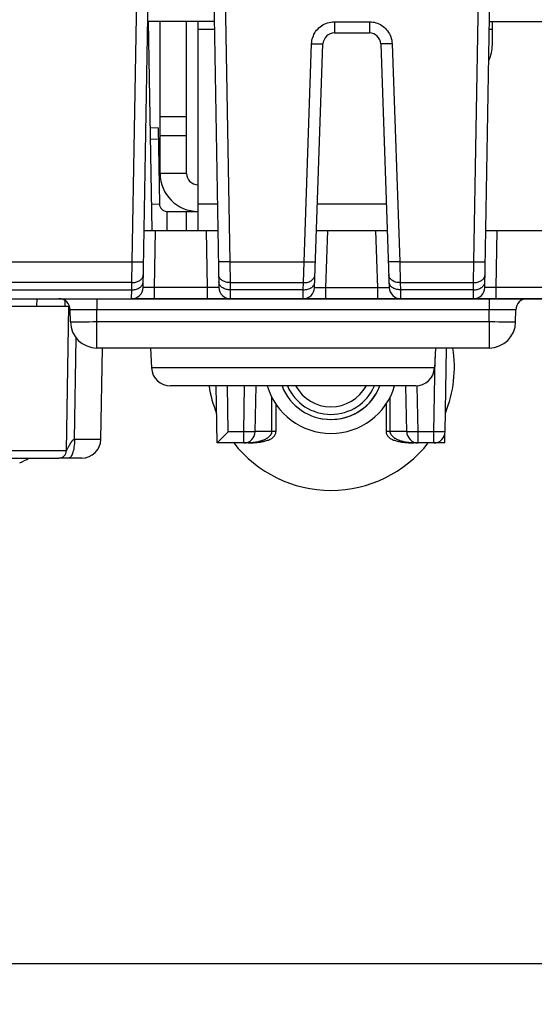
# Model space of a CAD drawing. Units: millimetres. Extents: x 39 to 245, y 37 to 178.
# Drawn here: x 193 to 206, y 131 to 157 of the extents above; entities that cross this region are included whole.
import ezdxf

# ---------------------------------------------------------------- set-up
doc = ezdxf.new("R2010")
doc.units = ezdxf.units.MM
doc.header["$LTSCALE"] = 16.335
doc.layers.get('0').update_dxf_attribs({"linetype": 'CONTINUOUS'})
for name, color, linetype in [('ASSI', 7, 'CONTINUOUS'), ('COSMETICHE', 7, 'CONTINUOUS'), ('RACCORDO', 7, 'CONTINUOUS')]:
    doc.layers.add(name, color=color, linetype=linetype)
doc.styles.get("Standard").update_dxf_attribs({"font": 'txt', "width": 0.8})
doc.dimstyles.new('DIMSTYLE_1', dxfattribs={"dimtxt": 3, "dimasz": 3, "dimexe": 1.5, "dimexo": 0.5, "dimgap": 0.75, "dimtad": 1, "dimtxsty": 'STANDARD', "dimblk": '_FILLED', "dimblk1": '_FILLED', "dimblk2": '_FILLED', "dimcen": 0.09, "dimazin": 2, "dimtfac": 1, "dimtofl": 0, "dimtmove": 0, "dimatfit": 3, "dimldrblk": '_FILLED', "dimfxl": 1, "dimtolj": 1, "dimarcsym": 0})

# ---------------------------------------------------------------- blocks, each defined once
blk = doc.blocks.new('_FILLED')
at = {"color": 0, "linetype": 'BYBLOCK'}
blk.add_solid([(0, 0), (-1, 0.3167), (-1, -0.3167)], dxfattribs=at)
blk = doc.blocks.new('*D0')
at = {"color": 7, "linetype": 'CONTINUOUS'}
for p, q in [((90.969, 110.072), (90.969, 133.396)), ((235.169, 110.072), (235.169, 133.396)), ((90.969, 131.896), (163.069, 131.896)), ((235.169, 131.896), (163.069, 131.896))]:
    blk.add_line(p, q, dxfattribs=at)
at = {"color": 7, "linetype": 'CONTINUOUS', "xscale": 3, "yscale": 3, "zscale": 3, "rotation": 180}
blk.add_blockref('_FILLED', (90.969, 131.896), dxfattribs=at)
at = {"color": 7, "linetype": 'CONTINUOUS', "xscale": 3, "yscale": 3, "zscale": 3}
blk.add_blockref('_FILLED', (235.169, 131.896), dxfattribs=at)
at = {"color": 7, "linetype": 'CONTINUOUS', "insert": (163.069, 135.646), "char_height": 3, "width": 15.75, "attachment_point": 2, "line_spacing_factor": 0.9}
blk.add_mtext('{\\ftxt;\\W0.0001;\\H0.0001;\\~}{\\ftxt;\\W3.5;\\H3.0; }{\\ftxt;\\W0.0001;\\H0.0001;\\~}', dxfattribs=at)

msp = doc.modelspace()

# ---------------------------------------------------------------- linework, layer by layer
at = {"color": 7, "linetype": 'CONTINUOUS'}
for p, q in [((197.997, 156.721), (196.242, 156.721)), ((196.569, 152.721), (196.569, 156.721)), ((197.269, 152.721), (197.269, 156.721)), ((197.569, 151.221), (197.569, 156.721)), ((205.242, 156.721), (206.997, 156.721)), ((205.319, 156.115), (205.319, 156.721)), ((196.517, 153.921), (196.317, 153.917)), ((196.517, 153.921), (196.552, 151.918)), ((196.569, 153.721), (197.269, 153.721)), ((196.752, 151.721), (197.569, 151.721)), ((190.924, 149.421), (195.82, 149.421)), ((190.925, 149.221), (194.185, 149.221)), ((194.103, 145.418), (194.169, 149.221)), ((195.008, 145.713), (195.05, 148.121)), ((188.705, 145.221), (193.903, 145.221)), ((194.508, 145.221), (193.904, 145.221))]:
    msp.add_line(p, q, dxfattribs=at)
at = {"color": 250, "linetype": 'CONTINUOUS'}
for p, q in [((197.569, 156.521), (198, 156.521)), ((205.238, 156.521), (205.319, 156.521)), ((196.569, 154.221), (197.269, 154.221)), ((196.522, 153.621), (196.322, 153.617)), ((197.269, 152.721), (196.569, 152.721)), ((196.352, 151.914), (196.552, 151.918)), ((197.569, 151.921), (198.081, 151.921)), ((200.712, 151.921), (202.527, 151.921)), ((196.752, 151.221), (196.752, 151.721)), ((197.269, 151.221), (197.269, 151.721)), ((194.316, 145.71), (194.362, 148.382)), ((194.622, 145.709), (194.507, 145.709)), ((194.726, 145.709), (194.622, 145.709)), ((194.816, 145.709), (194.726, 145.709)), ((194.89, 145.71), (194.816, 145.709)), ((194.947, 145.71), (194.89, 145.71)), ((189.495, 145.418), (194.103, 145.418)), ((194.108, 145.429), (194.107, 145.426)), ((194.133, 145.478), (194.126, 145.464)), ((194.142, 145.494), (194.133, 145.478))]:
    msp.add_line(p, q, dxfattribs=at)
for points in [[(194.181, 145.564), (194.175, 145.553), (194.169, 145.542), (194.157, 145.522)], [(194.316, 145.711), (194.308, 145.71), (194.301, 145.708), (194.295, 145.706), (194.289, 145.703), (194.284, 145.7), (194.278, 145.696), (194.273, 145.692), (194.268, 145.687), (194.262, 145.683), (194.257, 145.677), (194.252, 145.672), (194.247, 145.666), (194.243, 145.66), (194.238, 145.653), (194.232, 145.646), (194.227, 145.639), (194.222, 145.631), (194.217, 145.623), (194.211, 145.614), (194.205, 145.605), (194.199, 145.595), (194.193, 145.585), (194.181, 145.564)], [(194.316, 145.71), (194.315, 145.659), (194.312, 145.608), (194.307, 145.559), (194.302, 145.511), (194.294, 145.465), (194.285, 145.422), (194.275, 145.383), (194.264, 145.346), (194.251, 145.314), (194.238, 145.287), (194.224, 145.263), (194.209, 145.245), (194.194, 145.232)], [(194.507, 145.709), (194.381, 145.71), (194.316, 145.71)], [(195.008, 145.713), (195.006, 145.712), (194.998, 145.712), (194.986, 145.711), (194.968, 145.711), (194.947, 145.71)], [(194.107, 145.426), (194.104, 145.421), (194.104, 145.419), (194.103, 145.418), (194.103, 145.418)], [(194.114, 145.442), (194.112, 145.437), (194.108, 145.429)], [(194.126, 145.464), (194.122, 145.457), (194.119, 145.452), (194.114, 145.442)], [(194.157, 145.522), (194.151, 145.512), (194.142, 145.494)], [(194.194, 145.232), (194.178, 145.224), (194.162, 145.221)]]:
    msp.add_lwpolyline(points, dxfattribs=at)
at = {"color": 7, "linetype": 'CONTINUOUS'}
for centre, radius, start, end in [((204.319, 156.115), 1, 335.0081, 360), ((197.569, 152.721), 1, 180, 270), ((197.569, 152.721), 0.3, 180, 270), ((196.752, 151.921), 0.2, 181, 270), ((201.069, 147.621), 3.25, 338.0312, 8.8509), ((201.069, 147.621), 3.25, 188.8509, 201.9688), ((201.069, 147.621), 1.75, 196.6108, 343.3892), ((201.069, 147.621), 1.382, 201.2155, 338.7845), ((201.069, 147.621), 1.25, 203.5972, 336.4028), ((194.508, 145.721), 0.5, 270.0037, 359.0001), ((201.069, 147.621), 3.25, 217.9849, 322.0151), ((193.903, 145.421), 0.2, 270, 359), ((191.569, 148.021), 3.2, 294.0307, 298.9292)]:
    msp.add_arc(centre, radius, start, end, dxfattribs=at)
at = {"color": 250, "linetype": 'CONTINUOUS'}
msp.add_arc((201.069, 147.621), 1.05, 208.4708, 331.5292, dxfattribs=at)
at = {"layer": 'ASSI', "color": 250, "linetype": 'CONTINUOUS'}
for p, q in [((195.832, 150.395), (196.064, 163.727)), ((204.832, 150.395), (205.064, 163.727)), ((198.279, 157.758), (198.407, 150.395)), ((201.159, 156.716), (202.08, 156.716)), ((201.159, 156.716), (201.159, 156.421)), ((202.08, 156.716), (202.08, 156.421)), ((200.359, 150.395), (200.559, 156.137)), ((200.662, 156.134), (200.731, 156.132)), ((200.731, 156.132), (200.771, 156.131)), ((200.771, 156.131), (200.805, 156.131)), ((202.529, 156.133), (202.487, 156.132)), ((202.577, 156.134), (202.529, 156.133)), ((202.627, 156.135), (202.577, 156.134)), ((202.679, 156.137), (202.627, 156.135)), ((202.679, 156.137), (202.88, 150.395)), ((196.42, 149.716), (196.446, 151.221)), ((197.819, 149.716), (197.793, 151.221)), ((200.935, 149.711), (200.988, 151.221)), ((202.304, 149.711), (202.251, 151.221)), ((205.42, 149.716), (205.446, 151.221)), ((186.464, 150.395), (195.832, 150.395)), ((195.826, 149.843), (195.832, 150.395)), ((195.934, 150.393), (196.004, 150.393)), ((196.004, 150.393), (196.044, 150.392)), ((196.044, 150.392), (196.077, 150.393)), ((198.257, 150.393), (198.214, 150.392)), ((198.305, 150.393), (198.257, 150.393)), ((198.355, 150.394), (198.305, 150.393)), ((198.407, 150.395), (198.355, 150.394)), ((198.407, 150.395), (200.359, 150.395)), ((198.407, 150.395), (198.413, 149.843)), ((200.347, 149.843), (200.359, 150.395)), ((200.461, 150.391), (200.531, 150.39)), ((200.531, 150.39), (200.571, 150.389)), ((200.571, 150.389), (200.604, 150.388)), ((202.73, 150.39), (202.687, 150.389)), ((202.777, 150.391), (202.73, 150.39)), ((202.828, 150.393), (202.777, 150.391)), ((202.88, 150.395), (202.828, 150.393)), ((202.88, 150.395), (204.832, 150.395)), ((202.88, 150.395), (202.892, 149.843)), ((204.826, 149.843), (204.832, 150.395)), ((204.934, 150.393), (205.004, 150.393)), ((205.004, 150.393), (205.044, 150.392)), ((205.044, 150.392), (205.077, 150.393)), ((195.826, 149.843), (186.464, 149.843)), ((195.822, 149.656), (195.826, 149.843)), ((196.21, 149.714), (196.184, 149.714)), ((196.255, 149.714), (196.21, 149.714)), ((196.306, 149.715), (196.255, 149.714)), ((196.361, 149.715), (196.306, 149.715)), ((196.42, 149.716), (196.361, 149.715)), ((197.819, 149.716), (196.42, 149.716)), ((196.42, 149.421), (196.42, 149.716)), ((197.88, 149.715), (197.819, 149.716)), ((197.819, 149.421), (197.819, 149.716)), ((197.938, 149.715), (197.88, 149.715)), ((197.99, 149.714), (197.938, 149.715)), ((198.034, 149.714), (197.99, 149.714)), ((198.059, 149.714), (198.034, 149.714)), ((198.08, 149.714), (198.059, 149.714)), ((198.413, 149.843), (200.347, 149.843)), ((198.413, 149.843), (198.417, 149.656)), ((200.34, 149.656), (200.347, 149.843)), ((200.786, 149.707), (200.754, 149.707)), ((200.821, 149.708), (200.786, 149.707)), ((200.857, 149.709), (200.821, 149.708)), ((200.895, 149.71), (200.857, 149.709)), ((200.935, 149.711), (200.895, 149.71)), ((202.304, 149.711), (200.935, 149.711)), ((200.935, 149.421), (200.935, 149.711)), ((202.345, 149.71), (202.304, 149.711)), ((202.304, 149.421), (202.304, 149.711)), ((202.385, 149.708), (202.345, 149.71)), ((202.423, 149.708), (202.385, 149.708)), ((202.458, 149.707), (202.423, 149.708)), ((202.49, 149.707), (202.458, 149.707)), ((202.518, 149.707), (202.49, 149.707)), ((202.892, 149.843), (204.826, 149.843)), ((202.892, 149.843), (202.898, 149.656)), ((204.822, 149.656), (204.826, 149.843)), ((205.21, 149.714), (205.184, 149.714)), ((205.255, 149.714), (205.21, 149.714)), ((205.306, 149.715), (205.255, 149.714)), ((205.361, 149.715), (205.306, 149.715)), ((205.42, 149.716), (205.361, 149.715)), ((206.819, 149.716), (205.42, 149.716)), ((205.42, 149.421), (205.42, 149.716)), ((186.461, 149.656), (195.822, 149.656)), ((194.902, 149.421), (194.902, 149.127)), ((195.82, 149.421), (195.822, 149.656)), ((200.34, 149.656), (198.417, 149.656)), ((198.417, 149.656), (198.419, 149.421)), ((200.335, 149.421), (200.34, 149.656)), ((204.822, 149.656), (202.898, 149.656)), ((202.898, 149.656), (202.904, 149.421)), ((204.82, 149.421), (204.822, 149.656)), ((205.237, 149.421), (205.237, 149.127)), ((194.073, 149.221), (194.073, 149.368)), ((194.275, 149.128), (194.239, 149.128)), ((194.321, 149.129), (194.275, 149.128)), ((194.408, 149.129), (194.321, 149.129)), ((194.552, 149.129), (194.408, 149.129)), ((194.721, 149.128), (194.552, 149.129)), ((194.902, 149.127), (194.721, 149.128)), ((205.237, 149.127), (194.902, 149.127)), ((194.907, 148.809), (194.902, 149.127)), ((205.232, 148.809), (205.237, 149.127)), ((205.462, 149.128), (205.237, 149.127)), ((205.665, 149.129), (205.462, 149.128)), ((205.793, 149.129), (205.665, 149.129)), ((205.865, 149.128), (205.793, 149.129)), ((194.604, 148.805), (194.513, 148.804)), ((194.701, 148.806), (194.604, 148.805)), ((194.803, 148.807), (194.701, 148.806)), ((194.907, 148.809), (194.803, 148.807)), ((205.232, 148.809), (194.907, 148.809)), ((194.907, 148.121), (194.907, 148.809)), ((205.232, 148.809), (205.232, 148.121)), ((205.487, 148.806), (205.387, 148.807)), ((205.581, 148.805), (205.487, 148.806)), ((205.667, 148.804), (205.581, 148.805)), ((205.744, 148.804), (205.667, 148.804)), ((203.775, 145.916), (203.809, 147.872)), ((203.794, 147.595), (196.345, 147.595)), ((198.364, 145.916), (198.343, 147.121)), ((198.775, 145.916), (198.796, 147.121)), ((203.364, 145.916), (203.343, 147.122)), ((199.508, 145.921), (199.508, 146.832)), ((202.631, 145.921), (202.631, 146.832)), ((198.775, 145.916), (198.364, 145.916)), ((198.775, 145.621), (198.775, 145.916)), ((198.901, 145.914), (198.852, 145.915)), ((198.947, 145.914), (198.901, 145.914)), ((198.987, 145.914), (198.947, 145.914)), ((199.02, 145.914), (198.987, 145.914)), ((199.508, 145.921), (199.075, 145.921)), ((199.619, 145.921), (199.508, 145.921)), ((202.631, 145.921), (202.519, 145.921)), ((203.064, 145.921), (202.631, 145.921)), ((203.214, 145.914), (203.171, 145.914)), ((203.262, 145.915), (203.214, 145.914)), ((203.312, 145.915), (203.262, 145.915)), ((203.364, 145.916), (203.312, 145.915)), ((203.775, 145.916), (203.364, 145.916)), ((203.364, 145.621), (203.364, 145.916)), ((203.775, 145.621), (203.775, 145.916)), ((203.901, 145.914), (203.852, 145.915)), ((203.947, 145.914), (203.901, 145.914)), ((203.987, 145.914), (203.947, 145.914)), ((204.02, 145.914), (203.987, 145.914)), ((203.869, 145.621), (203.869, 145.637))]:
    msp.add_line(p, q, dxfattribs=at)
at = {"layer": 'ASSI', "color": 7, "linetype": 'CONTINUOUS'}
for p, q in [((196.12, 149.716), (196.364, 163.727)), ((197.875, 163.727), (198.119, 149.716)), ((205.12, 149.716), (205.364, 163.727)), ((196.364, 151.221), (196.268, 156.721)), ((201.159, 156.421), (202.08, 156.421)), ((200.635, 149.711), (200.859, 156.132)), ((202.38, 156.132), (202.604, 149.711)), ((196.147, 151.221), (198.092, 151.221)), ((200.689, 151.221), (202.55, 151.221)), ((205.147, 151.221), (207.092, 151.221)), ((190.924, 149.421), (208.558, 149.421)), ((193.323, 149.421), (193.319, 149.221)), ((194.207, 148.809), (194.202, 149.127)), ((205.931, 148.809), (205.937, 149.127)), ((205.232, 148.121), (194.907, 148.121)), ((196.317, 148.121), (196.345, 147.595)), ((203.822, 148.121), (203.794, 147.595)), ((204.075, 145.916), (204.113, 148.121)), ((203.295, 147.121), (196.844, 147.121)), ((198.069, 145.621), (198.043, 147.121)), ((199.075, 145.916), (199.096, 147.121)), ((203.064, 145.916), (203.043, 147.121)), ((199.619, 146.642), (199.619, 145.921)), ((202.519, 146.642), (202.519, 145.921)), ((204.069, 145.621), (204.069, 145.866)), ((199.069, 145.621), (198.069, 145.621)), ((198.137, 145.687), (198.103, 145.653)), ((198.202, 145.752), (198.137, 145.687)), ((199.069, 145.621), (199.069, 145.628)), ((203.069, 145.621), (203.069, 145.628)), ((204.069, 145.621), (203.069, 145.621))]:
    msp.add_line(p, q, dxfattribs=at)
at = {"layer": 'ASSI', "color": 250, "linetype": 'CONTINUOUS'}
for points in [[(200.559, 156.137), (200.563, 156.181), (200.569, 156.223), (200.578, 156.265), (200.59, 156.306), (200.605, 156.346), (200.622, 156.384), (200.643, 156.422), (200.666, 156.458), (200.691, 156.492), (200.719, 156.524), (200.749, 156.554), (200.781, 156.582), (200.816, 156.608), (200.853, 156.632), (200.892, 156.653), (200.934, 156.672), (200.977, 156.688), (201.022, 156.7), (201.067, 156.709), (201.112, 156.714), (201.159, 156.716)], [(202.08, 156.716), (202.125, 156.714), (202.168, 156.709), (202.211, 156.702), (202.252, 156.691), (202.293, 156.677), (202.332, 156.661), (202.37, 156.641), (202.407, 156.619), (202.442, 156.595), (202.475, 156.568), (202.506, 156.538), (202.535, 156.507), (202.562, 156.474), (202.586, 156.438), (202.608, 156.401), (202.627, 156.361), (202.645, 156.318), (202.658, 156.275), (202.669, 156.23), (202.676, 156.184), (202.679, 156.137)], [(200.559, 156.137), (200.586, 156.136), (200.662, 156.134)], [(200.805, 156.131), (200.819, 156.131), (200.831, 156.131), (200.841, 156.131), (200.849, 156.131), (200.855, 156.131), (200.858, 156.131), (200.859, 156.132)], [(202.487, 156.132), (202.45, 156.131), (202.434, 156.131), (202.42, 156.131), (202.408, 156.131), (202.398, 156.131), (202.39, 156.131), (202.384, 156.131), (202.381, 156.131), (202.38, 156.132)], [(195.832, 150.395), (195.858, 150.394), (195.934, 150.393)], [(196.077, 150.393), (196.091, 150.393), (196.103, 150.393), (196.113, 150.393), (196.121, 150.393), (196.127, 150.394), (196.13, 150.394), (196.132, 150.395)], [(198.214, 150.392), (198.177, 150.392), (198.162, 150.393), (198.147, 150.393), (198.135, 150.393), (198.125, 150.393), (198.118, 150.393), (198.112, 150.394), (198.108, 150.394), (198.107, 150.395)], [(200.359, 150.395), (200.385, 150.394), (200.461, 150.391)], [(200.604, 150.388), (200.619, 150.388), (200.631, 150.388), (200.641, 150.388), (200.649, 150.388), (200.654, 150.389), (200.658, 150.389), (200.659, 150.389)], [(202.687, 150.389), (202.65, 150.388), (202.634, 150.388), (202.62, 150.388), (202.608, 150.388), (202.598, 150.388), (202.59, 150.388), (202.585, 150.389), (202.581, 150.389), (202.58, 150.389)], [(204.832, 150.395), (204.858, 150.394), (204.934, 150.393)], [(205.077, 150.393), (205.091, 150.393), (205.103, 150.393), (205.113, 150.393), (205.121, 150.393), (205.127, 150.394), (205.13, 150.394), (205.132, 150.395)], [(195.826, 149.843), (195.852, 149.843), (195.877, 149.846), (195.903, 149.849), (195.927, 149.855), (195.951, 149.861), (195.974, 149.87), (195.996, 149.879), (196.017, 149.89), (196.036, 149.902), (196.054, 149.916), (196.07, 149.93), (196.084, 149.945), (196.096, 149.961)], [(196.096, 149.961), (196.106, 149.978), (196.115, 149.995), (196.12, 150.013), (196.124, 150.031), (196.126, 150.05)], [(198.143, 149.961), (198.132, 149.978), (198.124, 149.995), (198.118, 150.013), (198.115, 150.031), (198.113, 150.05)], [(198.413, 149.843), (198.387, 149.843), (198.362, 149.846), (198.336, 149.849), (198.311, 149.855), (198.287, 149.861), (198.264, 149.87), (198.242, 149.879), (198.222, 149.89), (198.202, 149.902), (198.185, 149.916), (198.169, 149.93), (198.155, 149.945), (198.143, 149.961)], [(200.347, 149.843), (200.378, 149.843), (200.408, 149.846), (200.438, 149.851), (200.467, 149.859), (200.495, 149.868), (200.521, 149.879), (200.545, 149.892), (200.567, 149.907), (200.587, 149.924), (200.604, 149.941)], [(200.604, 149.941), (200.619, 149.96), (200.63, 149.981), (200.639, 150.001), (200.644, 150.023), (200.647, 150.045)], [(202.635, 149.941), (202.62, 149.96), (202.609, 149.981), (202.6, 150.001), (202.594, 150.023), (202.592, 150.045)], [(202.892, 149.843), (202.861, 149.843), (202.831, 149.846), (202.801, 149.851), (202.772, 149.859), (202.744, 149.868), (202.718, 149.879), (202.694, 149.892), (202.672, 149.907), (202.652, 149.924), (202.635, 149.941)], [(204.826, 149.843), (204.852, 149.843), (204.877, 149.846), (204.903, 149.849), (204.927, 149.855), (204.951, 149.861), (204.974, 149.87), (204.996, 149.879), (205.017, 149.89), (205.036, 149.902), (205.054, 149.916), (205.07, 149.93), (205.084, 149.945), (205.096, 149.961)], [(205.096, 149.961), (205.106, 149.978), (205.115, 149.995), (205.12, 150.013), (205.124, 150.031), (205.126, 150.05)], [(195.822, 149.656), (195.848, 149.656), (195.874, 149.658), (195.899, 149.662), (195.924, 149.667), (195.948, 149.674), (195.971, 149.682), (195.993, 149.692), (196.014, 149.703), (196.033, 149.715), (196.051, 149.728), (196.067, 149.743), (196.081, 149.758), (196.093, 149.774), (196.103, 149.791), (196.111, 149.808)], [(196.111, 149.808), (196.117, 149.826), (196.121, 149.844), (196.122, 149.863)], [(196.184, 149.714), (196.162, 149.714), (196.153, 149.714), (196.144, 149.715), (196.137, 149.715), (196.131, 149.715), (196.126, 149.715), (196.123, 149.715), (196.12, 149.716), (196.12, 149.716)], [(198.119, 149.716), (198.118, 149.716), (198.116, 149.716), (198.113, 149.715), (198.109, 149.715), (198.103, 149.715), (198.097, 149.715), (198.089, 149.714), (198.08, 149.714)], [(198.128, 149.808), (198.122, 149.826), (198.118, 149.844), (198.117, 149.863)], [(198.417, 149.656), (198.391, 149.656), (198.365, 149.658), (198.339, 149.662), (198.315, 149.667), (198.291, 149.674), (198.268, 149.682), (198.246, 149.692), (198.225, 149.703), (198.206, 149.715), (198.188, 149.728), (198.172, 149.743), (198.158, 149.758), (198.146, 149.774), (198.136, 149.791), (198.128, 149.808)], [(200.34, 149.656), (200.371, 149.656), (200.402, 149.659), (200.432, 149.664), (200.461, 149.671), (200.488, 149.681), (200.514, 149.692), (200.538, 149.705), (200.561, 149.72), (200.58, 149.736), (200.598, 149.754), (200.612, 149.773), (200.624, 149.793)], [(200.624, 149.793), (200.632, 149.814), (200.638, 149.836), (200.64, 149.857)], [(200.754, 149.707), (200.725, 149.707), (200.712, 149.707), (200.7, 149.707), (200.688, 149.707), (200.678, 149.707), (200.668, 149.707), (200.66, 149.708), (200.652, 149.708), (200.646, 149.708), (200.641, 149.709), (200.638, 149.71), (200.636, 149.71), (200.635, 149.711)], [(202.604, 149.711), (202.603, 149.71), (202.601, 149.71), (202.598, 149.709), (202.594, 149.709), (202.588, 149.708), (202.581, 149.708), (202.574, 149.707), (202.565, 149.707), (202.555, 149.707), (202.543, 149.707), (202.531, 149.707), (202.518, 149.707)], [(202.615, 149.793), (202.606, 149.814), (202.601, 149.836), (202.599, 149.857)], [(202.898, 149.656), (202.868, 149.656), (202.837, 149.659), (202.807, 149.664), (202.778, 149.671), (202.751, 149.681), (202.725, 149.692), (202.7, 149.705), (202.678, 149.72), (202.658, 149.736), (202.641, 149.754), (202.627, 149.773), (202.615, 149.793)], [(204.822, 149.656), (204.848, 149.656), (204.874, 149.658), (204.899, 149.662), (204.924, 149.667), (204.948, 149.674), (204.971, 149.682), (204.993, 149.692), (205.014, 149.703), (205.033, 149.715), (205.051, 149.728), (205.067, 149.743), (205.081, 149.758), (205.093, 149.774), (205.103, 149.791), (205.111, 149.808)], [(205.111, 149.808), (205.117, 149.826), (205.121, 149.844), (205.122, 149.863)], [(205.184, 149.714), (205.162, 149.714), (205.153, 149.714), (205.144, 149.715), (205.137, 149.715), (205.131, 149.715), (205.126, 149.715), (205.123, 149.715), (205.12, 149.716), (205.12, 149.716)], [(194.239, 149.128), (194.226, 149.128), (194.215, 149.128), (194.208, 149.127), (194.203, 149.127), (194.202, 149.127)], [(205.937, 149.127), (205.935, 149.127), (205.931, 149.127), (205.924, 149.128), (205.913, 149.128), (205.9, 149.128), (205.865, 149.128)], [(194.513, 148.804), (194.431, 148.804), (194.394, 148.804), (194.36, 148.804), (194.329, 148.804), (194.301, 148.805), (194.277, 148.805), (194.256, 148.806), (194.239, 148.806), (194.225, 148.807), (194.215, 148.807), (194.209, 148.808), (194.207, 148.809)], [(205.387, 148.807), (205.283, 148.808), (205.232, 148.809)], [(205.931, 148.809), (205.929, 148.808), (205.924, 148.807), (205.914, 148.807), (205.9, 148.806), (205.883, 148.806), (205.862, 148.805), (205.837, 148.805), (205.81, 148.804), (205.778, 148.804), (205.744, 148.804)], [(198.852, 145.915), (198.801, 145.916), (198.775, 145.916)], [(199.508, 145.921), (199.508, 145.914), (199.507, 145.906), (199.506, 145.898), (199.505, 145.89), (199.503, 145.882), (199.5, 145.873), (199.497, 145.864), (199.493, 145.856), (199.489, 145.847), (199.484, 145.838), (199.478, 145.829), (199.472, 145.821), (199.466, 145.812), (199.459, 145.804), (199.451, 145.796), (199.443, 145.787), (199.434, 145.779), (199.425, 145.771), (199.416, 145.764), (199.406, 145.756), (199.395, 145.748), (199.384, 145.741), (199.372, 145.734), (199.36, 145.727), (199.348, 145.72), (199.334, 145.713), (199.321, 145.706), (199.306, 145.7), (199.291, 145.693), (199.276, 145.687), (199.26, 145.681), (199.243, 145.675), (199.226, 145.67), (199.209, 145.664), (199.191, 145.659), (199.172, 145.654), (199.153, 145.65), (199.133, 145.645), (199.112, 145.641), (199.09, 145.638), (199.068, 145.634), (199.045, 145.631), (199.021, 145.628), (198.997, 145.626), (198.971, 145.624), (198.945, 145.623), (198.918, 145.622)], [(199.075, 145.916), (199.073, 145.916), (199.07, 145.915), (199.064, 145.915), (199.056, 145.915), (199.046, 145.914), (199.034, 145.914), (199.02, 145.914)], [(203.221, 145.622), (203.194, 145.623), (203.168, 145.624), (203.142, 145.626), (203.118, 145.628), (203.094, 145.631), (203.071, 145.634), (203.048, 145.638), (203.027, 145.641), (203.006, 145.645), (202.986, 145.65), (202.967, 145.654), (202.948, 145.659), (202.93, 145.664), (202.912, 145.67), (202.895, 145.675), (202.879, 145.681), (202.863, 145.687), (202.847, 145.693), (202.833, 145.7), (202.818, 145.706), (202.804, 145.713), (202.791, 145.72), (202.779, 145.727), (202.766, 145.734), (202.755, 145.741), (202.744, 145.748), (202.733, 145.756), (202.723, 145.764), (202.714, 145.771), (202.704, 145.779), (202.696, 145.787), (202.688, 145.796), (202.68, 145.804), (202.673, 145.812), (202.666, 145.821), (202.66, 145.829), (202.655, 145.838), (202.65, 145.847), (202.646, 145.856), (202.642, 145.864), (202.639, 145.873), (202.636, 145.882), (202.634, 145.89), (202.632, 145.898), (202.631, 145.906), (202.631, 145.914), (202.631, 145.921)], [(203.171, 145.914), (203.134, 145.914), (203.119, 145.914), (203.104, 145.914), (203.092, 145.914), (203.082, 145.915), (203.074, 145.915), (203.069, 145.915), (203.065, 145.916), (203.064, 145.916)], [(203.852, 145.915), (203.801, 145.916), (203.775, 145.916)], [(204.075, 145.916), (204.073, 145.916), (204.07, 145.915), (204.064, 145.915), (204.056, 145.915), (204.046, 145.914), (204.034, 145.914), (204.02, 145.914)]]:
    msp.add_lwpolyline(points, dxfattribs=at)
at = {"layer": 'ASSI', "color": 7, "linetype": 'CONTINUOUS'}
for points in [[(198.288, 145.839), (198.265, 145.815), (198.202, 145.752)], [(198.364, 145.916), (198.338, 145.889), (198.288, 145.839)], [(198.89, 145.621), (198.927, 145.622), (198.961, 145.622), (198.995, 145.624), (199.028, 145.625), (199.061, 145.628), (199.092, 145.63), (199.123, 145.633), (199.154, 145.637), (199.183, 145.641), (199.213, 145.645), (199.241, 145.65), (199.269, 145.655), (199.296, 145.66), (199.323, 145.667), (199.349, 145.673), (199.375, 145.681), (199.4, 145.689), (199.424, 145.697), (199.447, 145.707), (199.47, 145.717), (199.491, 145.729), (199.512, 145.741), (199.531, 145.755), (199.548, 145.77), (199.565, 145.786), (199.58, 145.804), (199.592, 145.823), (199.602, 145.843), (199.61, 145.863), (199.615, 145.882), (199.618, 145.902), (199.619, 145.921)], [(202.519, 145.921), (202.52, 145.902), (202.523, 145.882), (202.529, 145.863), (202.536, 145.843), (202.547, 145.823), (202.559, 145.804), (202.574, 145.786), (202.59, 145.77), (202.608, 145.755), (202.627, 145.741), (202.648, 145.729), (202.669, 145.717), (202.692, 145.707), (202.715, 145.697), (202.739, 145.689), (202.764, 145.681), (202.789, 145.673), (202.816, 145.667), (202.843, 145.66), (202.87, 145.655), (202.898, 145.65), (202.926, 145.645), (202.955, 145.641), (202.985, 145.637), (203.015, 145.633), (203.046, 145.63)], [(198.103, 145.653), (198.086, 145.637), (198.08, 145.631), (198.076, 145.627), (198.072, 145.624), (198.07, 145.622), (198.069, 145.621)], [(203.046, 145.63), (203.078, 145.628), (203.111, 145.625), (203.144, 145.624), (203.178, 145.622), (203.212, 145.622), (203.249, 145.621)]]:
    msp.add_lwpolyline(points, dxfattribs=at)
for centre, radius, start, end in [((201.159, 156.121), 0.3, 90, 178), ((202.08, 156.121), 0.3, 2, 90), ((195.82, 149.721), 0.3, 270, 359), ((198.419, 149.721), 0.3, 181, 270), ((200.335, 149.721), 0.3, 270, 358), ((202.904, 149.721), 0.3, 182, 270), ((204.82, 149.721), 0.3, 270, 359), ((193.902, 149.121), 0.3, 1, 90), ((206.237, 149.121), 0.3, 90, 179), ((194.907, 148.821), 0.7, 181, 270), ((205.232, 148.821), 0.7, 270, 359), ((196.844, 147.621), 0.5, 183, 270), ((203.295, 147.621), 0.5, 270, 357), ((198.775, 145.921), 0.3, 270, 359), ((203.364, 145.921), 0.3, 181, 270), ((203.775, 145.921), 0.3, 270, 359)]:
    msp.add_arc(centre, radius, start, end, dxfattribs=at)
at = {"layer": 'COSMETICHE', "color": 7, "linetype": 'CONTINUOUS'}
msp.add_arc((201.069, 147.621), 1.382, 255, 338.7841, dxfattribs=at)
at = {"layer": 'RACCORDO', "color": 250, "linetype": 'CONTINUOUS'}
for p, q in [((195.832, 150.395), (196.064, 163.727)), ((204.832, 150.395), (205.064, 163.727)), ((198.279, 157.758), (198.407, 150.395)), ((201.159, 156.716), (202.08, 156.716)), ((201.159, 156.716), (201.159, 156.421)), ((202.08, 156.716), (202.08, 156.421)), ((200.359, 150.395), (200.559, 156.137)), ((200.662, 156.134), (200.731, 156.132)), ((200.731, 156.132), (200.771, 156.131)), ((200.771, 156.131), (200.805, 156.131)), ((202.529, 156.133), (202.487, 156.132)), ((202.577, 156.134), (202.529, 156.133)), ((202.627, 156.135), (202.577, 156.134)), ((202.679, 156.137), (202.627, 156.135)), ((202.679, 156.137), (202.88, 150.395)), ((196.42, 149.716), (196.446, 151.221)), ((197.819, 149.716), (197.793, 151.221)), ((200.935, 149.711), (200.988, 151.221)), ((202.304, 149.711), (202.251, 151.221)), ((205.42, 149.716), (205.446, 151.221)), ((186.464, 150.395), (195.832, 150.395)), ((195.826, 149.843), (195.832, 150.395)), ((195.934, 150.393), (196.004, 150.393)), ((196.004, 150.393), (196.044, 150.392)), ((196.044, 150.392), (196.077, 150.393)), ((198.257, 150.393), (198.214, 150.392)), ((198.305, 150.393), (198.257, 150.393)), ((198.355, 150.394), (198.305, 150.393)), ((198.407, 150.395), (198.355, 150.394)), ((198.407, 150.395), (200.359, 150.395)), ((198.407, 150.395), (198.413, 149.843)), ((200.347, 149.843), (200.359, 150.395)), ((200.461, 150.391), (200.531, 150.39)), ((200.531, 150.39), (200.571, 150.389)), ((200.571, 150.389), (200.604, 150.388)), ((202.73, 150.39), (202.687, 150.389)), ((202.777, 150.391), (202.73, 150.39)), ((202.828, 150.393), (202.777, 150.391)), ((202.88, 150.395), (202.828, 150.393)), ((202.88, 150.395), (204.832, 150.395)), ((202.88, 150.395), (202.892, 149.843)), ((204.826, 149.843), (204.832, 150.395)), ((204.934, 150.393), (205.004, 150.393)), ((205.004, 150.393), (205.044, 150.392)), ((205.044, 150.392), (205.077, 150.393)), ((195.826, 149.843), (186.464, 149.843)), ((195.822, 149.656), (195.826, 149.843)), ((196.21, 149.714), (196.184, 149.714)), ((196.255, 149.714), (196.21, 149.714)), ((196.306, 149.715), (196.255, 149.714)), ((196.361, 149.715), (196.306, 149.715)), ((196.42, 149.716), (196.361, 149.715)), ((197.819, 149.716), (196.42, 149.716)), ((196.42, 149.421), (196.42, 149.716)), ((197.88, 149.715), (197.819, 149.716)), ((197.819, 149.421), (197.819, 149.716)), ((197.938, 149.715), (197.88, 149.715)), ((197.99, 149.714), (197.938, 149.715)), ((198.034, 149.714), (197.99, 149.714)), ((198.059, 149.714), (198.034, 149.714)), ((198.08, 149.714), (198.059, 149.714)), ((198.413, 149.843), (200.347, 149.843)), ((198.413, 149.843), (198.417, 149.656)), ((200.34, 149.656), (200.347, 149.843)), ((200.786, 149.707), (200.754, 149.707)), ((200.821, 149.708), (200.786, 149.707)), ((200.857, 149.709), (200.821, 149.708)), ((200.895, 149.71), (200.857, 149.709)), ((200.935, 149.711), (200.895, 149.71)), ((202.304, 149.711), (200.935, 149.711)), ((200.935, 149.421), (200.935, 149.711)), ((202.345, 149.71), (202.304, 149.711)), ((202.304, 149.421), (202.304, 149.711)), ((202.385, 149.708), (202.345, 149.71)), ((202.423, 149.708), (202.385, 149.708)), ((202.458, 149.707), (202.423, 149.708)), ((202.49, 149.707), (202.458, 149.707)), ((202.518, 149.707), (202.49, 149.707)), ((202.892, 149.843), (204.826, 149.843)), ((202.892, 149.843), (202.898, 149.656)), ((204.822, 149.656), (204.826, 149.843)), ((205.21, 149.714), (205.184, 149.714)), ((205.255, 149.714), (205.21, 149.714)), ((205.306, 149.715), (205.255, 149.714)), ((205.361, 149.715), (205.306, 149.715)), ((205.42, 149.716), (205.361, 149.715)), ((206.819, 149.716), (205.42, 149.716)), ((205.42, 149.421), (205.42, 149.716)), ((186.461, 149.656), (195.822, 149.656)), ((194.902, 149.421), (194.902, 149.127)), ((195.82, 149.421), (195.822, 149.656)), ((200.34, 149.656), (198.417, 149.656)), ((198.417, 149.656), (198.419, 149.421)), ((200.335, 149.421), (200.34, 149.656)), ((204.822, 149.656), (202.898, 149.656)), ((202.898, 149.656), (202.904, 149.421)), ((204.82, 149.421), (204.822, 149.656)), ((205.237, 149.421), (205.237, 149.127)), ((194.073, 149.221), (194.073, 149.368)), ((194.275, 149.128), (194.239, 149.128)), ((194.321, 149.129), (194.275, 149.128)), ((194.408, 149.129), (194.321, 149.129)), ((194.552, 149.129), (194.408, 149.129)), ((194.721, 149.128), (194.552, 149.129)), ((194.902, 149.127), (194.721, 149.128)), ((205.237, 149.127), (194.902, 149.127)), ((194.907, 148.809), (194.902, 149.127)), ((205.232, 148.809), (205.237, 149.127)), ((205.462, 149.128), (205.237, 149.127)), ((205.665, 149.129), (205.462, 149.128)), ((205.793, 149.129), (205.665, 149.129)), ((205.865, 149.128), (205.793, 149.129)), ((194.604, 148.805), (194.513, 148.804)), ((194.701, 148.806), (194.604, 148.805)), ((194.803, 148.807), (194.701, 148.806)), ((194.907, 148.809), (194.803, 148.807)), ((205.232, 148.809), (194.907, 148.809)), ((194.907, 148.121), (194.907, 148.809)), ((205.232, 148.809), (205.232, 148.121)), ((205.487, 148.806), (205.387, 148.807)), ((205.581, 148.805), (205.487, 148.806)), ((205.667, 148.804), (205.581, 148.805)), ((205.744, 148.804), (205.667, 148.804)), ((203.775, 145.916), (203.809, 147.872)), ((203.794, 147.595), (196.345, 147.595)), ((198.364, 145.916), (198.343, 147.121)), ((198.775, 145.916), (198.796, 147.121)), ((203.364, 145.916), (203.343, 147.122)), ((199.508, 145.921), (199.508, 146.832)), ((202.631, 145.921), (202.631, 146.832)), ((198.775, 145.916), (198.364, 145.916)), ((198.775, 145.621), (198.775, 145.916)), ((198.901, 145.914), (198.852, 145.915)), ((198.947, 145.914), (198.901, 145.914)), ((198.987, 145.914), (198.947, 145.914)), ((199.02, 145.914), (198.987, 145.914)), ((199.508, 145.921), (199.075, 145.921)), ((199.619, 145.921), (199.508, 145.921)), ((202.631, 145.921), (202.519, 145.921)), ((203.064, 145.921), (202.631, 145.921)), ((203.214, 145.914), (203.171, 145.914)), ((203.262, 145.915), (203.214, 145.914)), ((203.312, 145.915), (203.262, 145.915)), ((203.364, 145.916), (203.312, 145.915)), ((203.775, 145.916), (203.364, 145.916)), ((203.364, 145.621), (203.364, 145.916)), ((203.775, 145.621), (203.775, 145.916)), ((203.901, 145.914), (203.852, 145.915)), ((203.947, 145.914), (203.901, 145.914)), ((203.987, 145.914), (203.947, 145.914)), ((204.02, 145.914), (203.987, 145.914)), ((203.869, 145.621), (203.869, 145.637))]:
    msp.add_line(p, q, dxfattribs=at)
at = {"layer": 'RACCORDO', "color": 7, "linetype": 'CONTINUOUS'}
for p, q in [((196.12, 149.716), (196.364, 163.727)), ((197.875, 163.727), (198.119, 149.716)), ((205.12, 149.716), (205.364, 163.727)), ((196.364, 151.221), (196.268, 156.721)), ((201.159, 156.421), (202.08, 156.421)), ((200.635, 149.711), (200.859, 156.132)), ((202.38, 156.132), (202.604, 149.711)), ((196.147, 151.221), (198.092, 151.221)), ((200.689, 151.221), (202.55, 151.221)), ((205.147, 151.221), (207.092, 151.221)), ((193.323, 149.421), (193.319, 149.221)), ((208.558, 149.421), (195.82, 149.421)), ((194.207, 148.809), (194.202, 149.127)), ((205.931, 148.809), (205.937, 149.127)), ((205.232, 148.121), (194.907, 148.121)), ((196.317, 148.121), (196.345, 147.595)), ((203.822, 148.121), (203.794, 147.595)), ((204.075, 145.916), (204.113, 148.121)), ((203.295, 147.121), (196.844, 147.121)), ((198.069, 145.621), (198.043, 147.121)), ((199.075, 145.916), (199.096, 147.121)), ((203.064, 145.916), (203.043, 147.121)), ((204.069, 145.621), (204.069, 145.866)), ((199.069, 145.621), (198.069, 145.621)), ((198.137, 145.687), (198.103, 145.653)), ((198.202, 145.752), (198.137, 145.687)), ((199.069, 145.621), (199.069, 145.628)), ((203.069, 145.621), (203.069, 145.628)), ((204.069, 145.621), (203.069, 145.621))]:
    msp.add_line(p, q, dxfattribs=at)
at = {"layer": 'RACCORDO', "color": 250, "linetype": 'CONTINUOUS'}
for points in [[(200.559, 156.137), (200.563, 156.181), (200.569, 156.223), (200.578, 156.265), (200.59, 156.306), (200.605, 156.346), (200.622, 156.384), (200.643, 156.422), (200.666, 156.458), (200.691, 156.492), (200.719, 156.524), (200.749, 156.554), (200.781, 156.582), (200.816, 156.608), (200.853, 156.632), (200.892, 156.653), (200.934, 156.672), (200.977, 156.688), (201.022, 156.7), (201.067, 156.709), (201.112, 156.714), (201.159, 156.716)], [(202.08, 156.716), (202.125, 156.714), (202.168, 156.709), (202.211, 156.702), (202.252, 156.691), (202.293, 156.677), (202.332, 156.661), (202.37, 156.641), (202.407, 156.619), (202.442, 156.595), (202.475, 156.568), (202.506, 156.538), (202.535, 156.507), (202.562, 156.474), (202.586, 156.438), (202.608, 156.401), (202.627, 156.361), (202.645, 156.318), (202.658, 156.275), (202.669, 156.23), (202.676, 156.184), (202.679, 156.137)], [(200.559, 156.137), (200.586, 156.136), (200.662, 156.134)], [(200.805, 156.131), (200.819, 156.131), (200.831, 156.131), (200.841, 156.131), (200.849, 156.131), (200.855, 156.131), (200.858, 156.131), (200.859, 156.132)], [(202.487, 156.132), (202.45, 156.131), (202.434, 156.131), (202.42, 156.131), (202.408, 156.131), (202.398, 156.131), (202.39, 156.131), (202.384, 156.131), (202.381, 156.131), (202.38, 156.132)], [(195.832, 150.395), (195.858, 150.394), (195.934, 150.393)], [(196.077, 150.393), (196.091, 150.393), (196.103, 150.393), (196.113, 150.393), (196.121, 150.393), (196.127, 150.394), (196.13, 150.394), (196.132, 150.395)], [(198.214, 150.392), (198.177, 150.392), (198.162, 150.393), (198.147, 150.393), (198.135, 150.393), (198.125, 150.393), (198.118, 150.393), (198.112, 150.394), (198.108, 150.394), (198.107, 150.395)], [(200.359, 150.395), (200.385, 150.394), (200.461, 150.391)], [(200.604, 150.388), (200.619, 150.388), (200.631, 150.388), (200.641, 150.388), (200.649, 150.388), (200.654, 150.389), (200.658, 150.389), (200.659, 150.389)], [(202.687, 150.389), (202.65, 150.388), (202.634, 150.388), (202.62, 150.388), (202.608, 150.388), (202.598, 150.388), (202.59, 150.388), (202.585, 150.389), (202.581, 150.389), (202.58, 150.389)], [(204.832, 150.395), (204.858, 150.394), (204.934, 150.393)], [(205.077, 150.393), (205.091, 150.393), (205.103, 150.393), (205.113, 150.393), (205.121, 150.393), (205.127, 150.394), (205.13, 150.394), (205.132, 150.395)], [(195.826, 149.843), (195.852, 149.843), (195.877, 149.846), (195.903, 149.849), (195.927, 149.855), (195.951, 149.861), (195.974, 149.87), (195.996, 149.879), (196.017, 149.89), (196.036, 149.902), (196.054, 149.916), (196.07, 149.93), (196.084, 149.945), (196.096, 149.961)], [(196.096, 149.961), (196.106, 149.978), (196.115, 149.995), (196.12, 150.013), (196.124, 150.031), (196.126, 150.05)], [(198.143, 149.961), (198.132, 149.978), (198.124, 149.995), (198.118, 150.013), (198.115, 150.031), (198.113, 150.05)], [(198.413, 149.843), (198.387, 149.843), (198.362, 149.846), (198.336, 149.849), (198.311, 149.855), (198.287, 149.861), (198.264, 149.87), (198.242, 149.879), (198.222, 149.89), (198.202, 149.902), (198.185, 149.916), (198.169, 149.93), (198.155, 149.945), (198.143, 149.961)], [(200.347, 149.843), (200.378, 149.843), (200.408, 149.846), (200.438, 149.851), (200.467, 149.859), (200.495, 149.868), (200.521, 149.879), (200.545, 149.892), (200.567, 149.907), (200.587, 149.924), (200.604, 149.941)], [(200.604, 149.941), (200.619, 149.96), (200.63, 149.981), (200.639, 150.001), (200.644, 150.023), (200.647, 150.045)], [(202.635, 149.941), (202.62, 149.96), (202.609, 149.981), (202.6, 150.001), (202.594, 150.023), (202.592, 150.045)], [(202.892, 149.843), (202.861, 149.843), (202.831, 149.846), (202.801, 149.851), (202.772, 149.859), (202.744, 149.868), (202.718, 149.879), (202.694, 149.892), (202.672, 149.907), (202.652, 149.924), (202.635, 149.941)], [(204.826, 149.843), (204.852, 149.843), (204.877, 149.846), (204.903, 149.849), (204.927, 149.855), (204.951, 149.861), (204.974, 149.87), (204.996, 149.879), (205.017, 149.89), (205.036, 149.902), (205.054, 149.916), (205.07, 149.93), (205.084, 149.945), (205.096, 149.961)], [(205.096, 149.961), (205.106, 149.978), (205.115, 149.995), (205.12, 150.013), (205.124, 150.031), (205.126, 150.05)], [(195.822, 149.656), (195.848, 149.656), (195.874, 149.658), (195.899, 149.662), (195.924, 149.667), (195.948, 149.674), (195.971, 149.682), (195.993, 149.692), (196.014, 149.703), (196.033, 149.715), (196.051, 149.728), (196.067, 149.743), (196.081, 149.758), (196.093, 149.774), (196.103, 149.791), (196.111, 149.808)], [(196.111, 149.808), (196.117, 149.826), (196.121, 149.844), (196.122, 149.863)], [(196.184, 149.714), (196.162, 149.714), (196.153, 149.714), (196.144, 149.715), (196.137, 149.715), (196.131, 149.715), (196.126, 149.715), (196.123, 149.715), (196.12, 149.716), (196.12, 149.716)], [(198.119, 149.716), (198.118, 149.716), (198.116, 149.716), (198.113, 149.715), (198.109, 149.715), (198.103, 149.715), (198.097, 149.715), (198.089, 149.714), (198.08, 149.714)], [(198.128, 149.808), (198.122, 149.826), (198.118, 149.844), (198.117, 149.863)], [(198.417, 149.656), (198.391, 149.656), (198.365, 149.658), (198.339, 149.662), (198.315, 149.667), (198.291, 149.674), (198.268, 149.682), (198.246, 149.692), (198.225, 149.703), (198.206, 149.715), (198.188, 149.728), (198.172, 149.743), (198.158, 149.758), (198.146, 149.774), (198.136, 149.791), (198.128, 149.808)], [(200.34, 149.656), (200.371, 149.656), (200.402, 149.659), (200.432, 149.664), (200.461, 149.671), (200.488, 149.681), (200.514, 149.692), (200.538, 149.705), (200.561, 149.72), (200.58, 149.736), (200.598, 149.754), (200.612, 149.773), (200.624, 149.793)], [(200.624, 149.793), (200.632, 149.814), (200.638, 149.836), (200.64, 149.857)], [(200.754, 149.707), (200.725, 149.707), (200.712, 149.707), (200.7, 149.707), (200.688, 149.707), (200.678, 149.707), (200.668, 149.707), (200.66, 149.708), (200.652, 149.708), (200.646, 149.708), (200.641, 149.709), (200.638, 149.71), (200.636, 149.71), (200.635, 149.711)], [(202.604, 149.711), (202.603, 149.71), (202.601, 149.71), (202.598, 149.709), (202.594, 149.709), (202.588, 149.708), (202.581, 149.708), (202.574, 149.707), (202.565, 149.707), (202.555, 149.707), (202.543, 149.707), (202.531, 149.707), (202.518, 149.707)], [(202.615, 149.793), (202.606, 149.814), (202.601, 149.836), (202.599, 149.857)], [(202.898, 149.656), (202.868, 149.656), (202.837, 149.659), (202.807, 149.664), (202.778, 149.671), (202.751, 149.681), (202.725, 149.692), (202.7, 149.705), (202.678, 149.72), (202.658, 149.736), (202.641, 149.754), (202.627, 149.773), (202.615, 149.793)], [(204.822, 149.656), (204.848, 149.656), (204.874, 149.658), (204.899, 149.662), (204.924, 149.667), (204.948, 149.674), (204.971, 149.682), (204.993, 149.692), (205.014, 149.703), (205.033, 149.715), (205.051, 149.728), (205.067, 149.743), (205.081, 149.758), (205.093, 149.774), (205.103, 149.791), (205.111, 149.808)], [(205.111, 149.808), (205.117, 149.826), (205.121, 149.844), (205.122, 149.863)], [(205.184, 149.714), (205.162, 149.714), (205.153, 149.714), (205.144, 149.715), (205.137, 149.715), (205.131, 149.715), (205.126, 149.715), (205.123, 149.715), (205.12, 149.716), (205.12, 149.716)], [(194.239, 149.128), (194.226, 149.128), (194.215, 149.128), (194.208, 149.127), (194.203, 149.127), (194.202, 149.127)], [(205.937, 149.127), (205.935, 149.127), (205.931, 149.127), (205.924, 149.128), (205.913, 149.128), (205.9, 149.128), (205.865, 149.128)], [(194.513, 148.804), (194.431, 148.804), (194.394, 148.804), (194.36, 148.804), (194.329, 148.804), (194.301, 148.805), (194.277, 148.805), (194.256, 148.806), (194.239, 148.806), (194.225, 148.807), (194.215, 148.807), (194.209, 148.808), (194.207, 148.809)], [(205.387, 148.807), (205.283, 148.808), (205.232, 148.809)], [(205.931, 148.809), (205.929, 148.808), (205.924, 148.807), (205.914, 148.807), (205.9, 148.806), (205.883, 148.806), (205.862, 148.805), (205.837, 148.805), (205.81, 148.804), (205.778, 148.804), (205.744, 148.804)], [(198.852, 145.915), (198.801, 145.916), (198.775, 145.916)], [(199.508, 145.921), (199.508, 145.914), (199.507, 145.906), (199.506, 145.898), (199.505, 145.89), (199.503, 145.882), (199.5, 145.873), (199.497, 145.864), (199.493, 145.856), (199.489, 145.847), (199.484, 145.838), (199.478, 145.829), (199.472, 145.821), (199.466, 145.812), (199.459, 145.804), (199.451, 145.796), (199.443, 145.787), (199.434, 145.779), (199.425, 145.771), (199.416, 145.764), (199.406, 145.756), (199.395, 145.748), (199.384, 145.741), (199.372, 145.734), (199.36, 145.727), (199.348, 145.72), (199.334, 145.713), (199.321, 145.706), (199.306, 145.7), (199.291, 145.693), (199.276, 145.687), (199.26, 145.681), (199.243, 145.675), (199.226, 145.67), (199.209, 145.664), (199.191, 145.659), (199.172, 145.654), (199.153, 145.65), (199.133, 145.645), (199.112, 145.641), (199.09, 145.638), (199.068, 145.634), (199.045, 145.631), (199.021, 145.628), (198.997, 145.626), (198.971, 145.624), (198.945, 145.623), (198.918, 145.622)], [(199.075, 145.916), (199.073, 145.916), (199.07, 145.915), (199.064, 145.915), (199.056, 145.915), (199.046, 145.914), (199.034, 145.914), (199.02, 145.914)], [(203.221, 145.622), (203.194, 145.623), (203.168, 145.624), (203.142, 145.626), (203.118, 145.628), (203.094, 145.631), (203.071, 145.634), (203.048, 145.638), (203.027, 145.641), (203.006, 145.645), (202.986, 145.65), (202.967, 145.654), (202.948, 145.659), (202.93, 145.664), (202.912, 145.67), (202.895, 145.675), (202.879, 145.681), (202.863, 145.687), (202.847, 145.693), (202.833, 145.7), (202.818, 145.706), (202.804, 145.713), (202.791, 145.72), (202.779, 145.727), (202.766, 145.734), (202.755, 145.741), (202.744, 145.748), (202.733, 145.756), (202.723, 145.764), (202.714, 145.771), (202.704, 145.779), (202.696, 145.787), (202.688, 145.796), (202.68, 145.804), (202.673, 145.812), (202.666, 145.821), (202.66, 145.829), (202.655, 145.838), (202.65, 145.847), (202.646, 145.856), (202.642, 145.864), (202.639, 145.873), (202.636, 145.882), (202.634, 145.89), (202.632, 145.898), (202.631, 145.906), (202.631, 145.914), (202.631, 145.921)], [(203.171, 145.914), (203.134, 145.914), (203.119, 145.914), (203.104, 145.914), (203.092, 145.914), (203.082, 145.915), (203.074, 145.915), (203.069, 145.915), (203.065, 145.916), (203.064, 145.916)], [(203.852, 145.915), (203.801, 145.916), (203.775, 145.916)], [(204.075, 145.916), (204.073, 145.916), (204.07, 145.915), (204.064, 145.915), (204.056, 145.915), (204.046, 145.914), (204.034, 145.914), (204.02, 145.914)]]:
    msp.add_lwpolyline(points, dxfattribs=at)
at = {"layer": 'RACCORDO', "color": 7, "linetype": 'CONTINUOUS'}
for points in [[(198.288, 145.839), (198.265, 145.815), (198.202, 145.752)], [(198.364, 145.916), (198.338, 145.889), (198.288, 145.839)], [(198.89, 145.621), (198.927, 145.622), (198.961, 145.622), (198.995, 145.624), (199.028, 145.625), (199.061, 145.628), (199.092, 145.63), (199.123, 145.633), (199.154, 145.637), (199.183, 145.641), (199.213, 145.645), (199.241, 145.65), (199.269, 145.655), (199.296, 145.66), (199.323, 145.667), (199.349, 145.673), (199.375, 145.681), (199.4, 145.689), (199.424, 145.697), (199.447, 145.707), (199.47, 145.717), (199.491, 145.729), (199.512, 145.741), (199.531, 145.755), (199.548, 145.77), (199.565, 145.786), (199.58, 145.804), (199.592, 145.823), (199.602, 145.843), (199.61, 145.863), (199.615, 145.882), (199.618, 145.902), (199.619, 145.921)], [(202.519, 145.921), (202.52, 145.902), (202.523, 145.882), (202.529, 145.863), (202.536, 145.843), (202.547, 145.823), (202.559, 145.804), (202.574, 145.786), (202.59, 145.77), (202.608, 145.755), (202.627, 145.741), (202.648, 145.729), (202.669, 145.717), (202.692, 145.707), (202.715, 145.697), (202.739, 145.689), (202.764, 145.681), (202.789, 145.673), (202.816, 145.667), (202.843, 145.66), (202.87, 145.655), (202.898, 145.65), (202.926, 145.645), (202.955, 145.641), (202.985, 145.637), (203.015, 145.633), (203.046, 145.63)], [(198.103, 145.653), (198.086, 145.637), (198.08, 145.631), (198.076, 145.627), (198.072, 145.624), (198.07, 145.622), (198.069, 145.621)], [(203.046, 145.63), (203.078, 145.628), (203.111, 145.625), (203.144, 145.624), (203.178, 145.622), (203.212, 145.622), (203.249, 145.621)]]:
    msp.add_lwpolyline(points, dxfattribs=at)
for centre, radius, start, end in [((201.159, 156.121), 0.3, 90, 178), ((202.08, 156.121), 0.3, 2, 90), ((195.82, 149.721), 0.3, 270, 359), ((198.419, 149.721), 0.3, 181, 270), ((200.335, 149.721), 0.3, 270, 358), ((202.904, 149.721), 0.3, 182, 270), ((204.82, 149.721), 0.3, 270, 359), ((193.902, 149.121), 0.3, 1, 90), ((206.237, 149.121), 0.3, 90, 179), ((194.907, 148.821), 0.7, 181, 270), ((205.232, 148.821), 0.7, 270, 359), ((196.844, 147.621), 0.5, 183, 270), ((203.295, 147.621), 0.5, 270, 357), ((198.775, 145.921), 0.3, 270, 359), ((203.364, 145.921), 0.3, 181, 270), ((203.775, 145.921), 0.3, 270, 359)]:
    msp.add_arc(centre, radius, start, end, dxfattribs=at)

# ---------------------------------------------------------------- dimensions: what is measured, and where the dimension line sits
at = {"color": 7, "linetype": 'CONTINUOUS'}
dim = msp.add_linear_dim(base=(235.169, 131.896), p1=(90.969, 109.572), p2=(235.169, 109.572), text='{\\ftxt;\\W0.0001;\\H0.0001;\\~}{\\ftxt;\\W3.5;\\H3.0; }{\\ftxt;\\W0.0001;\\H0.0001;\\~}', dimstyle='DIMSTYLE_1', dxfattribs=at)
dim.commit()
dim.dimension.update_dxf_attribs({"geometry": '*D0', "text_midpoint": (162.641, 131.896), "dimtype": 160})

doc.saveas('drawing.dxf')
